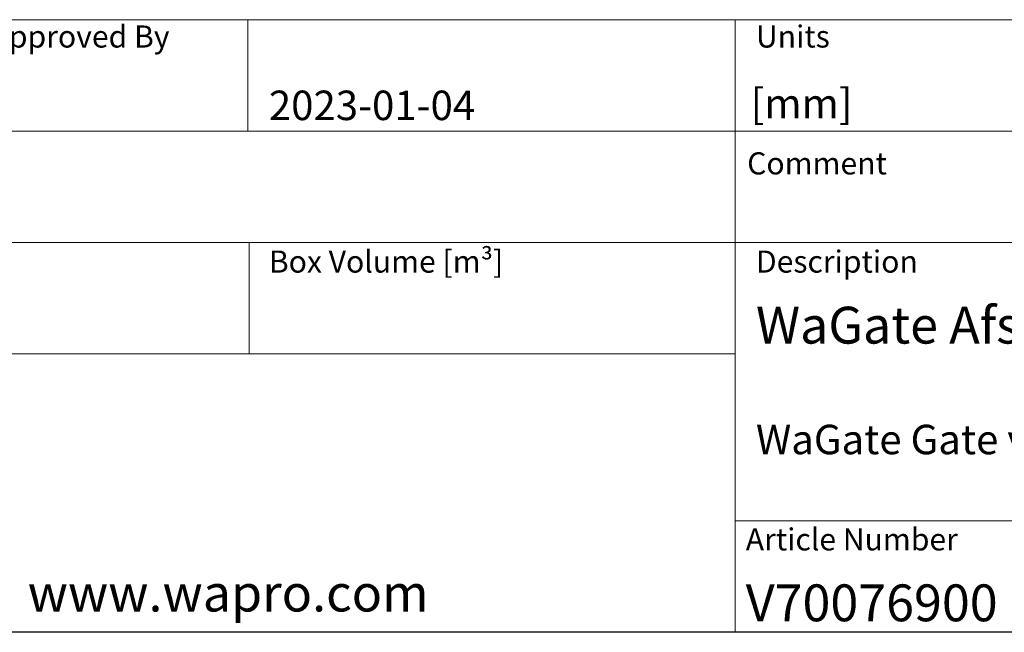
# Model space of a CAD drawing. Units: millimetres. Extents: x 8 to 201, y 4 to 288.
# Drawn here: x 45 to 115, y 4 to 48 of the extents above; entities that cross this region are included whole.
import ezdxf

# ---------------------------------------------------------------- set-up
doc = ezdxf.new("R2010")
doc.units = ezdxf.units.MM
doc.styles.add('SLDTEXTSTYLE0', font='TXT', dxfattribs={"width": 0.7})
doc.styles.add('SLDTEXTSTYLE2', font='TXT', dxfattribs={"width": 0.75})

msp = doc.modelspace()

# ---------------------------------------------------------------- linework, layer by layer
at = {"color": 7, "linetype": 'Continuous', "lineweight": 18}
for p, q in [((21, 48), (201, 48)), ((61, 40), (61, 48)), ((61, 48), (61, 40)), ((96, 42), (96, 48)), ((96, 48), (96, 42)), ((96, 42), (96, 32)), ((96, 42), (96, 32)), ((201, 40), (21, 40)), ((21, 40), (201, 40)), ((21, 32), (96, 32)), ((21, 32), (201, 32)), ((61.09469, 32), (61.09469, 24)), ((61.09469, 32), (61.09469, 24)), ((96, 32), (96, 4)), ((96, 32), (201, 32)), ((21, 24), (96, 24)), ((96, 12), (201, 12))]:
    msp.add_line(p, q, dxfattribs=at)
at = {"color": 7, "linetype": 'Continuous', "lineweight": 25}
msp.add_line((201, 4), (21, 4), dxfattribs=at)

# ---------------------------------------------------------------- texts
at = {"color": 7, "linetype": 'Continuous', "lineweight": 0, "attachment_point": 1}
for s, insert, char_height, style in [('Approved By', (42.5, 47.58711), 1.5875, 'SLDTEXTSTYLE2'), ('Units', (97.5, 47.58711), 1.5875, 'SLDTEXTSTYLE2'), ('[mm]', (97.13054, 43.0435), 2.116667, 'SLDTEXTSTYLE2'), ('2023-01-04', (62.5, 42.9063), 2.116667, 'SLDTEXTSTYLE0'), ('Comment', (96.86907, 38.47475), 1.5875, 'SLDTEXTSTYLE2'), ('Box Volume [m³]', (62.5, 31.42177), 1.5875, 'SLDTEXTSTYLE2'), ('Description', (97.5, 31.42177), 1.5875, 'SLDTEXTSTYLE2'), ('WaGate Afspærringsventil SVM-TG DN/OD 900 AISI 316', (97.5, 27.38288), 2.6458333, 'SLDTEXTSTYLE0'), ('WaGate Gate valve SVM-TG DN/OD 900 AISI 316', (97.5, 18.9063), 2.1166667, 'SLDTEXTSTYLE0'), ('Article Number', (96.76697, 11.46818), 1.5875, 'SLDTEXTSTYLE2'), ('www.wapro.com', (45.16746, 8.1395), 2.6458333, 'SLDTEXTSTYLE2'), ('V70076900', (96.76697, 7.43851), 2.645833, 'SLDTEXTSTYLE0')]:
    msp.add_mtext(s, dxfattribs=dict(at, insert=insert, char_height=char_height, style=style))

doc.saveas('drawing.dxf')
